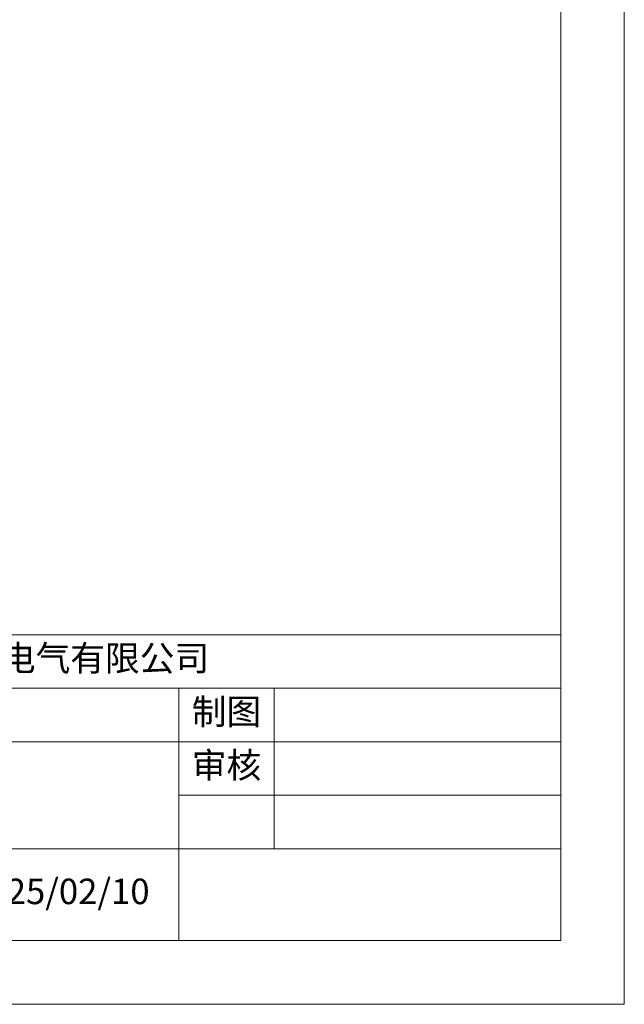
# Model space of a CAD drawing. Units: millimetres. Extents: x 3451 to 5524, y -305 to 220.
# Drawn here: x 3905 to 4119, y -305 to 42 of the extents above; entities that cross this region are included whole.
import ezdxf

# ---------------------------------------------------------------- set-up
doc = ezdxf.new("R2010")
doc.units = ezdxf.units.MM
doc.layers.get('0').update_dxf_attribs({"lineweight": 18})
doc.layers.add('DIM', color=3, linetype='Continuous', lineweight=13)

# ---------------------------------------------------------------- blocks, each defined once
blk = doc.blocks.new('*T3')
at = {"layer": 'DIM', "color": 0, "linetype": 'ByBlock', "lineweight": -2}
for p, q in [((0, 0), (371.25, 0)), ((0, 0), (0, -108.06)), ((371.25, 0), (371.25, -108.06)), ((0, -18.9), (371.25, -18.9)), ((33.75, -18.9), (33.75, -108.06)), ((236.25, -18.9), (236.25, -108.06)), ((270, -18.9), (270, -75.6)), ((0, -37.8), (371.25, -37.8)), ((236.25, -56.7), (371.25, -56.7)), ((0, -75.6), (371.25, -75.6)), ((117.75, -75.6), (117.75, -108.06)), ((151.5, -75.6), (151.5, -108.06)), ((0, -108.06), (371.25, -108.06))]:
    blk.add_line(p, q, dxfattribs=at)
at = {"layer": 'DIM', "color": 0, "attachment_point": 5}
for s, insert, char_height, width in [('深圳三铭电气有限公司', (185.62, -9.45), 9, 368.25), ('名称', (16.88, -28.35), 9, 30.75), ('IO-Link模块', (135, -28.35), 6.75, 199.5), ('制图', (253.12, -28.35), 9, 30.75), ('审核', (253.12, -47.25), 9, 30.75), ('型号', (16.88, -56.7), 9, 30.75), ('ILEC-8AP', (135, -56.7), 9, 199.5), ('比例', (16.88, -91.83), 9, 30.75), ('时间', (134.62, -91.83), 9, 30.75), ('2025/02/10', (193.87, -91.83), 9, 81.75)]:
    blk.add_mtext(s, dxfattribs=dict(at, insert=insert, char_height=char_height, width=width))

msp = doc.modelspace()

# ---------------------------------------------------------------- linework, layer by layer
for points in [[(3450.51254, 167.05595), (4118.76254, 167.05595), (4118.76254, -305.44405), (3450.51254, -305.44405)], [(3473.01254, 144.55595), (4096.26254, 144.55595), (4096.26254, -282.94405), (3473.01254, -282.94405)]]:
    msp.add_lwpolyline(points, close=True)

# ---------------------------------------------------------------- block references
msp.add_blockref('*T3', (3725.01254, -174.87976))

doc.saveas('drawing.dxf')
